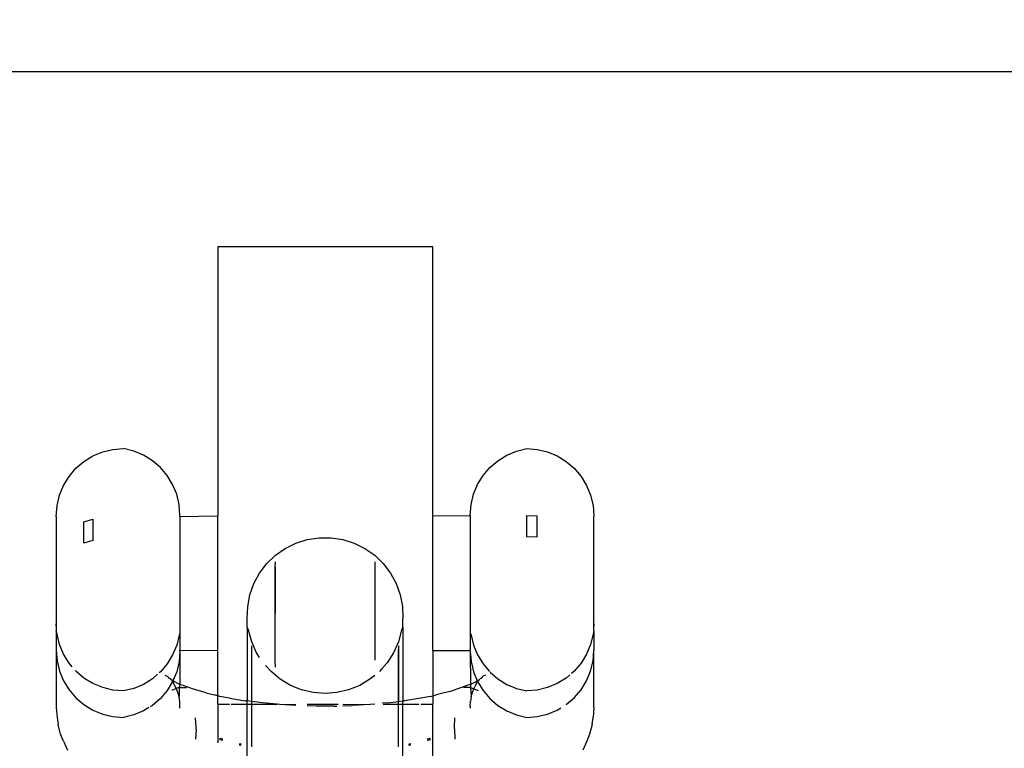
# Model space of a CAD drawing. Units: millimetres. Extents: x -6169 to 14336, y -6525 to 8827.
# Drawn here: x 2183 to 2219, y 1555 to 1582 of the extents above; entities that cross this region are included whole.
import ezdxf

# ---------------------------------------------------------------- set-up
doc = ezdxf.new("R2010")
doc.units = ezdxf.units.MM
doc.styles.add('arial', font='arial.ttf')
doc.dimstyles.new('IS_1-50(mm)', dxfattribs={"dimtxt": 100, "dimasz": 100, "dimexe": 10, "dimexo": 50, "dimgap": 10, "dimtad": 1, "dimdec": 0, "dimrnd": 0.5, "dimzin": 0, "dimtxsty": 'arial', "dimcen": 50, "dimclrd": 256, "dimclre": 256, "dimclrt": 256, "dimadec": 1, "dimazin": 0, "dimtfac": 1, "dimtdec": 0, "dimtmove": 0, "dimatfit": 3, "dimfxl": 0, "dimtolj": 1, "dimtzin": 0, "dimlwd": -1, "dimlwe": -1, "dimarcsym": 0})

# ---------------------------------------------------------------- blocks, each defined once
blk = doc.blocks.new('*D1')
at = {"transparency": 16777216}
for p, q in [((7707.051, 1609.657), (7707.051, -736.244)), ((-1912.641, 1280.983), (-1912.641, -736.244)), ((7607.051, -726.244), (-1812.641, -726.244))]:
    blk.add_line(p, q, dxfattribs=at)
for points in [[(-1812.641, -709.577), (-1812.641, -742.911), (-1912.641, -726.244)], [(7607.051, -709.577), (7607.051, -742.911), (7707.051, -726.244)]]:
    blk.add_solid(points, dxfattribs=at)
at = {"layer": 'Defpoints', "color": 0, "transparency": 16777216}
for p in [(7707.051, 1659.657), (-1912.641, 1330.983), (-1912.641, -726.244)]:
    blk.add_point(p, dxfattribs=at)
at = {"transparency": 16777216, "insert": (2897.205, -665.187), "char_height": 100, "attachment_point": 5, "style": 'arial'}
blk.add_mtext('\\A1;9620', dxfattribs=at)
blk = doc.blocks.new('*D3')
at = {"transparency": 16777216}
for p, q in [((-3733.012, 1382.668), (-3733.012, 4900.003)), ((9301.264, 1782.022), (9301.264, 4900.003)), ((9201.264, 4890.003), (-3633.012, 4890.003))]:
    blk.add_line(p, q, dxfattribs=at)
for points in [[(-3633.012, 4906.67), (-3633.012, 4873.336), (-3733.012, 4890.003)], [(9201.264, 4906.67), (9201.264, 4873.336), (9301.264, 4890.003)]]:
    blk.add_solid(points, dxfattribs=at)
at = {"layer": 'Defpoints', "color": 0, "transparency": 16777216}
for p in [(-3733.012, 4890.003), (9301.264, 1732.022), (-3733.012, 1332.668)]:
    blk.add_point(p, dxfattribs=at)
at = {"transparency": 16777216, "insert": (2784.126, 4951.06), "char_height": 100, "attachment_point": 5, "style": 'arial'}
blk.add_mtext('\\A1;12900', dxfattribs=at)

msp = doc.modelspace()

# ---------------------------------------------------------------- linework, layer by layer
for p, q in [((2228.968, 1579.982), (2158.968, 1579.982)), ((2197.969, 1573.482), (2189.968, 1573.482)), ((2189.968, 1573.482), (2189.968, 1563.481)), ((2197.969, 1563.481), (2197.969, 1573.482)), ((2185.328, 1565.709), (2185.69, 1565.859)), ((2185.69, 1565.859), (2186.071, 1565.951)), ((2186.071, 1565.951), (2186.462, 1565.982)), ((2186.842, 1565.889), (2186.462, 1565.982)), ((2187.204, 1565.738), (2186.842, 1565.889)), ((2200.721, 1565.738), (2201.082, 1565.889)), ((2201.082, 1565.889), (2201.462, 1565.982)), ((2201.462, 1565.982), (2201.853, 1565.951)), ((2201.853, 1565.951), (2202.235, 1565.859)), ((2202.235, 1565.859), (2202.598, 1565.709)), ((2184.695, 1565.25), (2184.993, 1565.504)), ((2184.993, 1565.504), (2185.328, 1565.709)), ((2187.537, 1565.533), (2187.204, 1565.738)), ((2187.834, 1565.278), (2187.537, 1565.533)), ((2200.091, 1565.278), (2200.388, 1565.533)), ((2200.388, 1565.533), (2200.721, 1565.738)), ((2202.598, 1565.709), (2202.932, 1565.504)), ((2202.932, 1565.504), (2203.23, 1565.25)), ((2184.44, 1564.951), (2184.695, 1565.25)), ((2188.088, 1564.98), (2187.834, 1565.278)), ((2199.838, 1564.98), (2200.091, 1565.278)), ((2203.23, 1565.25), (2203.485, 1564.951)), ((2184.235, 1564.617), (2184.44, 1564.951)), ((2188.291, 1564.646), (2188.088, 1564.98)), ((2199.634, 1564.646), (2199.838, 1564.98)), ((2203.485, 1564.951), (2203.69, 1564.617)), ((2184.085, 1564.254), (2184.235, 1564.617)), ((2188.441, 1564.285), (2188.291, 1564.646)), ((2199.484, 1564.285), (2199.634, 1564.646)), ((2203.69, 1564.617), (2203.84, 1564.254)), ((2183.993, 1563.873), (2184.085, 1564.254)), ((2188.532, 1563.904), (2188.441, 1564.285)), ((2199.393, 1563.904), (2199.484, 1564.285)), ((2203.84, 1564.254), (2203.932, 1563.873)), ((2183.962, 1563.46), (2183.993, 1563.873)), ((2188.563, 1563.492), (2188.532, 1563.904)), ((2199.362, 1563.501), (2199.393, 1563.904)), ((2203.932, 1563.873), (2203.962, 1563.469)), ((2183.962, 1563.46), (2183.962, 1559.474)), ((2184.993, 1563.259), (2185.328, 1563.362)), ((2185.328, 1563.362), (2185.328, 1562.57)), ((2188.563, 1563.456), (2188.563, 1563.492)), ((2188.563, 1563.456), (2189.968, 1563.481)), ((2188.563, 1563.456), (2188.563, 1559.115)), ((2189.968, 1558.483), (2189.968, 1563.481)), ((2197.969, 1563.481), (2199.362, 1563.501)), ((2197.969, 1558.483), (2197.969, 1563.481)), ((2199.362, 1563.501), (2199.362, 1559.115)), ((2201.462, 1563.5), (2201.853, 1563.484)), ((2201.462, 1562.707), (2201.462, 1563.5)), ((2201.853, 1562.692), (2201.853, 1563.484)), ((2203.962, 1559.474), (2203.962, 1563.469)), ((2184.993, 1562.466), (2184.993, 1563.259)), ((2185.328, 1562.57), (2184.993, 1562.466)), ((2192.878, 1562.469), (2193.301, 1562.603)), ((2193.301, 1562.603), (2193.74, 1562.67)), ((2193.74, 1562.67), (2194.185, 1562.67)), ((2194.185, 1562.67), (2194.623, 1562.603)), ((2194.623, 1562.603), (2195.046, 1562.469)), ((2201.853, 1562.692), (2201.462, 1562.707)), ((2192.117, 1562.016), (2192.481, 1562.272)), ((2192.481, 1562.272), (2192.878, 1562.469)), ((2195.046, 1562.469), (2195.445, 1562.272)), ((2195.445, 1562.272), (2195.807, 1562.016)), ((2191.798, 1561.709), (2192.117, 1562.016)), ((2195.807, 1562.016), (2196.127, 1561.709)), ((2191.528, 1561.356), (2191.798, 1561.709)), ((2192.1, 1561.559), (2192.117, 1561.778)), ((2192.1, 1558.101), (2192.117, 1561.575)), ((2192.1, 1558.101), (2192.1, 1561.559)), ((2195.807, 1561.778), (2195.807, 1558.118)), ((2196.127, 1561.709), (2196.396, 1561.356)), ((2191.316, 1560.966), (2191.528, 1561.356)), ((2196.396, 1561.356), (2196.608, 1560.966)), ((2191.166, 1560.548), (2191.316, 1560.966)), ((2196.608, 1560.966), (2196.759, 1560.548)), ((2191.082, 1560.112), (2191.166, 1560.548)), ((2196.759, 1560.548), (2196.843, 1560.112)), ((2191.064, 1559.669), (2191.082, 1560.112)), ((2196.843, 1560.112), (2196.86, 1559.669)), ((2191.064, 1559.346), (2191.064, 1559.669)), ((2196.86, 1559.346), (2196.86, 1559.669)), ((2183.962, 1559.414), (2183.962, 1559.474)), ((2183.962, 1559.448), (2183.962, 1559.474)), ((2183.962, 1559.448), (2183.962, 1559.379)), ((2183.962, 1559.448), (2183.962, 1559.414)), ((2183.962, 1559.379), (2183.962, 1559.414)), ((2183.962, 1559.379), (2183.962, 1559.192)), ((2191.115, 1559.228), (2191.064, 1559.346)), ((2191.064, 1559.346), (2191.064, 1556.604)), ((2196.86, 1559.346), (2196.809, 1559.228)), ((2196.86, 1559.346), (2196.86, 1556.604)), ((2203.962, 1559.474), (2203.962, 1559.414)), ((2203.962, 1559.448), (2203.962, 1559.474)), ((2203.962, 1559.379), (2203.962, 1559.448)), ((2203.962, 1559.448), (2203.962, 1559.414)), ((2203.962, 1559.414), (2203.962, 1559.379)), ((2203.962, 1559.192), (2203.962, 1559.379)), ((2183.993, 1559.083), (2183.962, 1559.192)), ((2183.962, 1559.192), (2183.962, 1558.488)), ((2184.085, 1558.702), (2183.993, 1559.083)), ((2188.532, 1559.052), (2188.441, 1558.672)), ((2188.563, 1559.115), (2188.532, 1559.052)), ((2188.563, 1559.115), (2188.563, 1558.486)), ((2191.233, 1558.8), (2191.115, 1559.228)), ((2196.809, 1559.228), (2196.691, 1558.8)), ((2199.362, 1559.115), (2199.393, 1559.052)), ((2199.362, 1559.115), (2199.362, 1558.509)), ((2199.393, 1559.052), (2199.484, 1558.672)), ((2203.932, 1559.083), (2203.84, 1558.702)), ((2203.962, 1559.192), (2203.932, 1559.083)), ((2203.962, 1559.192), (2203.962, 1558.486)), ((2184.235, 1558.34), (2184.085, 1558.702)), ((2188.441, 1558.672), (2188.291, 1558.311)), ((2191.415, 1558.395), (2191.233, 1558.8)), ((2191.238, 1558.51), (2191.233, 1558.649)), ((2191.238, 1555.052), (2191.233, 1558.521)), ((2196.691, 1558.8), (2196.511, 1558.395)), ((2196.691, 1558.649), (2196.691, 1556.582)), ((2199.484, 1558.672), (2199.634, 1558.311)), ((2203.84, 1558.702), (2203.69, 1558.34)), ((2183.962, 1558.488), (2183.993, 1558.095)), ((2183.962, 1558.488), (2183.962, 1556.361)), ((2184.44, 1558.006), (2184.235, 1558.34)), ((2188.291, 1558.311), (2188.088, 1557.977)), ((2188.563, 1558.456), (2188.532, 1558.066)), ((2188.563, 1558.456), (2188.557, 1557.217)), ((2188.563, 1558.456), (2188.563, 1558.486)), ((2188.563, 1558.486), (2189.968, 1558.483)), ((2189.968, 1556.797), (2189.968, 1558.483)), ((2191.238, 1556.582), (2191.238, 1558.51)), ((2191.528, 1558.22), (2191.415, 1558.395)), ((2196.511, 1558.395), (2196.269, 1558.022)), ((2196.691, 1555.063), (2196.687, 1558.51)), ((2197.969, 1558.483), (2199.362, 1558.483)), ((2197.969, 1558.483), (2197.969, 1556.794)), ((2199.362, 1558.456), (2199.362, 1558.509)), ((2199.362, 1558.483), (2199.362, 1558.509)), ((2199.362, 1558.456), (2199.362, 1558.483)), ((2199.362, 1558.456), (2199.393, 1558.064)), ((2199.362, 1558.456), (2199.368, 1557.217)), ((2199.634, 1558.311), (2199.838, 1557.977)), ((2203.69, 1558.34), (2203.485, 1558.006)), ((2203.932, 1558.095), (2203.962, 1558.486)), ((2203.962, 1556.361), (2203.962, 1558.486)), ((2183.993, 1558.095), (2184.085, 1557.714)), ((2184.552, 1557.876), (2184.44, 1558.006)), ((2188.088, 1557.977), (2187.834, 1557.679)), ((2188.532, 1558.066), (2188.441, 1557.684)), ((2191.951, 1557.691), (2191.745, 1557.922)), ((2192.117, 1557.855), (2192.1, 1558.101)), ((2196.108, 1557.842), (2195.982, 1557.701)), ((2196.269, 1558.022), (2196.127, 1557.863)), ((2199.393, 1558.064), (2199.484, 1557.684)), ((2199.838, 1557.977), (2200.078, 1557.695)), ((2203.485, 1558.006), (2203.23, 1557.708)), ((2203.84, 1557.714), (2203.932, 1558.095)), ((2184.085, 1557.714), (2184.235, 1557.352)), ((2184.695, 1557.708), (2184.675, 1557.731)), ((2184.993, 1557.454), (2184.695, 1557.708)), ((2185.328, 1557.249), (2184.993, 1557.454)), ((2187.537, 1557.425), (2187.204, 1557.22)), ((2187.733, 1557.593), (2187.537, 1557.425)), ((2187.834, 1557.679), (2187.792, 1557.643)), ((2187.997, 1557.558), (2188.082, 1557.524)), ((2188.082, 1557.524), (2188.147, 1557.455)), ((2188.147, 1557.455), (2188.193, 1557.434)), ((2188.193, 1557.434), (2188.22, 1557.399)), ((2188.441, 1557.684), (2188.304, 1557.354)), ((2192.294, 1557.408), (2191.951, 1557.691)), ((2195.807, 1557.554), (2195.631, 1557.408)), ((2199.484, 1557.684), (2199.621, 1557.354)), ((2199.7, 1557.387), (2199.731, 1557.434)), ((2199.731, 1557.434), (2199.779, 1557.455)), ((2199.779, 1557.455), (2199.843, 1557.524)), ((2199.928, 1557.558), (2199.843, 1557.524)), ((2200.099, 1557.672), (2200.388, 1557.425)), ((2200.388, 1557.425), (2200.721, 1557.22)), ((2202.932, 1557.454), (2202.598, 1557.249)), ((2203.07, 1557.571), (2202.932, 1557.454)), ((2203.23, 1557.708), (2203.127, 1557.62)), ((2203.69, 1557.352), (2203.84, 1557.714)), ((2184.235, 1557.352), (2184.44, 1557.018)), ((2185.69, 1557.099), (2185.328, 1557.249)), ((2186.071, 1557.007), (2185.69, 1557.099)), ((2186.842, 1557.069), (2186.462, 1556.976)), ((2187.204, 1557.22), (2186.842, 1557.069)), ((2188.291, 1557.323), (2188.088, 1556.989)), ((2188.22, 1557.399), (2188.251, 1557.383)), ((2188.251, 1557.383), (2188.273, 1557.351)), ((2188.422, 1557.059), (2188.265, 1556.989)), ((2188.304, 1557.354), (2188.273, 1557.351)), ((2188.317, 1557.297), (2188.273, 1557.351)), ((2188.304, 1557.354), (2188.291, 1557.323)), ((2188.557, 1557.217), (2188.304, 1557.354)), ((2188.325, 1557.264), (2188.317, 1557.297)), ((2188.394, 1557.13), (2188.325, 1557.264)), ((2188.422, 1557.059), (2188.394, 1557.13)), ((2188.535, 1557.108), (2188.422, 1557.059)), ((2188.466, 1556.959), (2188.422, 1557.059)), ((2188.535, 1557.108), (2188.532, 1556.762)), ((2188.557, 1557.217), (2188.535, 1557.108)), ((2188.535, 1557.108), (2188.809, 1557.102)), ((2188.65, 1557.19), (2188.557, 1557.217)), ((2189.07, 1557.038), (2188.65, 1557.19)), ((2192.676, 1557.181), (2192.294, 1557.408)), ((2193.088, 1557.015), (2192.676, 1557.181)), ((2195.249, 1557.181), (2194.838, 1557.015)), ((2195.631, 1557.408), (2195.249, 1557.181)), ((2199.275, 1557.19), (2198.625, 1556.955)), ((2199.377, 1557.104), (2199.115, 1557.102)), ((2199.368, 1557.217), (2199.275, 1557.19)), ((2199.368, 1557.217), (2199.621, 1557.354)), ((2199.368, 1557.217), (2199.377, 1557.104)), ((2199.377, 1557.104), (2199.501, 1557.054)), ((2199.377, 1557.104), (2199.393, 1556.762)), ((2199.459, 1556.959), (2199.501, 1557.054)), ((2199.501, 1557.054), (2199.531, 1557.13)), ((2199.501, 1557.054), (2199.659, 1556.989)), ((2199.6, 1557.264), (2199.531, 1557.13)), ((2199.6, 1557.264), (2199.607, 1557.297)), ((2199.607, 1557.297), (2199.652, 1557.351)), ((2199.621, 1557.354), (2199.652, 1557.351)), ((2199.621, 1557.354), (2199.634, 1557.323)), ((2199.634, 1557.323), (2199.838, 1556.989)), ((2199.674, 1557.383), (2199.652, 1557.351)), ((2199.674, 1557.383), (2199.7, 1557.387)), ((2200.721, 1557.22), (2201.082, 1557.069)), ((2201.082, 1557.069), (2201.462, 1556.976)), ((2202.235, 1557.099), (2201.853, 1557.007)), ((2202.598, 1557.249), (2202.235, 1557.099)), ((2203.485, 1557.018), (2203.69, 1557.352)), ((2184.44, 1557.018), (2184.695, 1556.72)), ((2184.695, 1556.72), (2184.993, 1556.466)), ((2186.462, 1556.976), (2186.071, 1557.007)), ((2187.834, 1556.691), (2187.537, 1556.437)), ((2188.088, 1556.989), (2187.834, 1556.691)), ((2188.532, 1556.762), (2188.466, 1556.959)), ((2188.54, 1556.662), (2188.532, 1556.762)), ((2189.537, 1556.898), (2189.07, 1557.038)), ((2189.537, 1556.898), (2189.833, 1556.824)), ((2189.968, 1556.797), (2189.833, 1556.824)), ((2190.042, 1556.773), (2189.968, 1556.797)), ((2189.968, 1556.482), (2189.968, 1556.797)), ((2190.402, 1556.708), (2190.042, 1556.773)), ((2190.402, 1556.708), (2191.005, 1556.611)), ((2193.52, 1556.914), (2193.088, 1557.015)), ((2193.963, 1556.88), (2193.52, 1556.914)), ((2194.405, 1556.914), (2193.963, 1556.88)), ((2194.838, 1557.015), (2194.405, 1556.914)), ((2197.522, 1556.708), (2196.92, 1556.611)), ((2197.883, 1556.773), (2197.522, 1556.708)), ((2197.883, 1556.773), (2197.969, 1556.794)), ((2197.969, 1556.794), (2198.092, 1556.824)), ((2197.969, 1556.794), (2197.969, 1556.482)), ((2198.389, 1556.898), (2198.092, 1556.824)), ((2198.625, 1556.955), (2198.389, 1556.898)), ((2199.393, 1556.762), (2199.385, 1556.668)), ((2199.393, 1556.762), (2199.459, 1556.959)), ((2199.838, 1556.989), (2200.091, 1556.691)), ((2200.091, 1556.691), (2200.388, 1556.437)), ((2201.853, 1557.007), (2201.462, 1556.976)), ((2202.932, 1556.466), (2203.23, 1556.72)), ((2203.23, 1556.72), (2203.485, 1557.018)), ((2183.962, 1556.361), (2183.993, 1555.99)), ((2184.993, 1556.466), (2185.328, 1556.261)), ((2187.41, 1556.359), (2187.204, 1556.232)), ((2187.537, 1556.437), (2187.456, 1556.387)), ((2188.556, 1556.6), (2188.54, 1556.662)), ((2188.563, 1556.392), (2188.556, 1556.6)), ((2188.563, 1556.331), (2188.563, 1556.392)), ((2189.968, 1556.482), (2190.402, 1556.482)), ((2189.968, 1556.482), (2189.968, 1555.042)), ((2190.473, 1556.482), (2191.064, 1556.482)), ((2191.064, 1556.604), (2191.005, 1556.611)), ((2191.238, 1556.582), (2191.064, 1556.604)), ((2191.064, 1556.482), (2191.064, 1556.604)), ((2191.064, 1556.482), (2191.238, 1556.482)), ((2191.064, 1552.467), (2191.064, 1556.482)), ((2191.634, 1556.532), (2191.238, 1556.582)), ((2191.238, 1556.482), (2191.238, 1556.582)), ((2191.238, 1555.052), (2191.238, 1556.482)), ((2191.238, 1556.482), (2192.175, 1556.482)), ((2192.175, 1556.482), (2191.634, 1556.532)), ((2192.283, 1556.472), (2192.175, 1556.482)), ((2192.283, 1556.472), (2192.878, 1556.482)), ((2192.878, 1556.436), (2192.283, 1556.472)), ((2193.301, 1556.482), (2194.454, 1556.482)), ((2193.624, 1556.411), (2193.301, 1556.421)), ((2194.301, 1556.411), (2193.624, 1556.411)), ((2194.301, 1556.411), (2194.396, 1556.414)), ((2194.623, 1556.482), (2195.641, 1556.472)), ((2194.623, 1556.421), (2194.975, 1556.432)), ((2195.641, 1556.472), (2194.975, 1556.432)), ((2195.807, 1556.487), (2195.641, 1556.472)), ((2196.291, 1556.532), (2196.091, 1556.514)), ((2196.122, 1556.482), (2196.691, 1556.482)), ((2196.291, 1556.532), (2196.691, 1556.582)), ((2196.691, 1556.582), (2196.86, 1556.604)), ((2196.691, 1556.482), (2196.691, 1556.582)), ((2196.691, 1556.482), (2196.86, 1556.482)), ((2196.691, 1554.897), (2196.691, 1556.482)), ((2196.86, 1556.604), (2196.92, 1556.611)), ((2196.86, 1556.482), (2196.86, 1556.604)), ((2196.86, 1556.482), (2197.452, 1556.482)), ((2196.86, 1552.467), (2196.86, 1556.482)), ((2197.523, 1556.482), (2197.969, 1556.482)), ((2197.969, 1552.89), (2197.969, 1556.482)), ((2199.362, 1556.392), (2199.368, 1556.6)), ((2199.362, 1556.392), (2199.362, 1556.331)), ((2199.385, 1556.668), (2199.368, 1556.6)), ((2200.388, 1556.437), (2200.721, 1556.232)), ((2202.598, 1556.261), (2202.736, 1556.346)), ((2203.962, 1556.361), (2203.932, 1555.99)), ((2183.993, 1555.99), (2184.029, 1555.724)), ((2185.328, 1556.261), (2185.69, 1556.111)), ((2185.69, 1556.111), (2186.071, 1556.019)), ((2186.071, 1556.019), (2186.462, 1555.989)), ((2186.842, 1556.081), (2186.462, 1555.989)), ((2187.204, 1556.232), (2186.842, 1556.081)), ((2189.163, 1555.614), (2189.136, 1555.98)), ((2198.773, 1555.622), (2198.789, 1555.98)), ((2200.721, 1556.232), (2201.082, 1556.081)), ((2201.082, 1556.081), (2201.462, 1555.989)), ((2201.462, 1555.989), (2201.853, 1556.019)), ((2201.853, 1556.019), (2202.235, 1556.111)), ((2202.235, 1556.111), (2202.598, 1556.261)), ((2203.896, 1555.724), (2203.932, 1555.99)), ((2184.121, 1555.365), (2184.029, 1555.724)), ((2189.163, 1555.553), (2189.163, 1555.614)), ((2198.773, 1555.56), (2198.773, 1555.622)), ((2203.896, 1555.724), (2203.804, 1555.365)), ((2184.226, 1555.103), (2184.121, 1555.365)), ((2189.163, 1555.553), (2189.136, 1555.178)), ((2190.054, 1555.221), (2190.147, 1555.193)), ((2190.054, 1555.16), (2190.054, 1555.221)), ((2197.778, 1555.193), (2197.871, 1555.221)), ((2197.871, 1555.16), (2197.871, 1555.221)), ((2198.773, 1555.56), (2198.789, 1555.179)), ((2203.804, 1555.365), (2203.698, 1555.103)), ((2184.226, 1555.103), (2184.375, 1554.767)), ((2190.147, 1555.132), (2190.054, 1555.16)), ((2190.147, 1555.132), (2190.147, 1555.193)), ((2190.79, 1555.019), (2190.83, 1555.009)), ((2190.79, 1554.958), (2190.79, 1555.019)), ((2190.83, 1554.948), (2190.79, 1555.019)), ((2190.83, 1554.948), (2190.79, 1554.958)), ((2190.83, 1554.948), (2190.83, 1555.009)), ((2191.233, 1554.897), (2191.238, 1555.052)), ((2197.095, 1555.009), (2197.135, 1555.019)), ((2197.095, 1554.948), (2197.095, 1555.009)), ((2197.135, 1554.958), (2197.095, 1555.009)), ((2197.135, 1554.958), (2197.095, 1554.948)), ((2197.135, 1554.958), (2197.135, 1555.019)), ((2197.778, 1555.132), (2197.778, 1555.193)), ((2197.871, 1555.16), (2197.778, 1555.132)), ((2203.698, 1555.103), (2203.55, 1554.767))]:
    msp.add_line(p, q)

# ---------------------------------------------------------------- dimensions: what is measured, and where the dimension line sits
dim = msp.add_linear_dim(base=(-3733.012, 4890.003), p1=(9301.264, 1732.022), p2=(-3733.012, 1332.668), text='12900', dimstyle='IS_1-50(mm)')
dim.commit()
dim.dimension.update_dxf_attribs({"geometry": '*D3', "text_midpoint": (2784.126, 4951.06)})
dim = msp.add_linear_dim(base=(-1912.641, -726.244), p1=(7707.051, 1659.657), p2=(-1912.641, 1330.983), angle=180, dimstyle='IS_1-50(mm)')
dim.commit()
dim.dimension.update_dxf_attribs({"geometry": '*D1', "text_midpoint": (2897.205, -665.187)})

doc.saveas('drawing.dxf')
